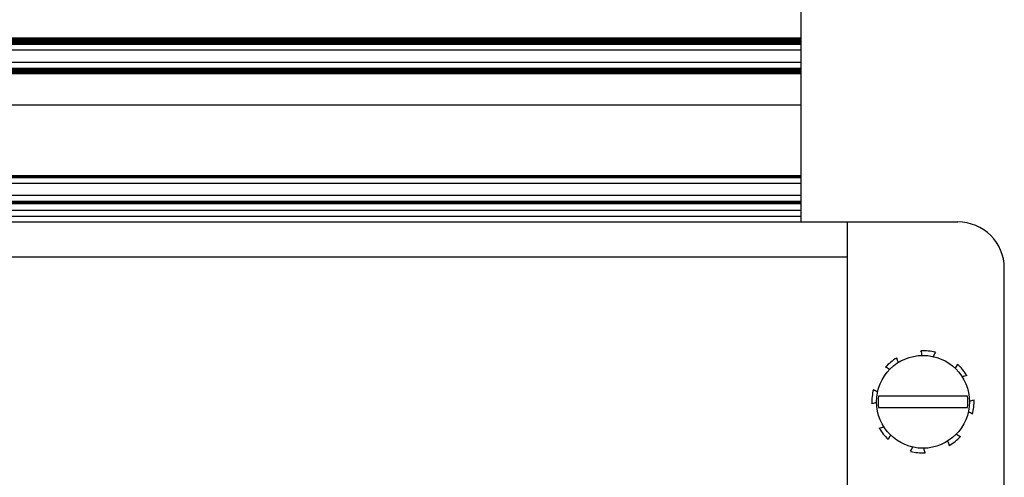
# Model space of a CAD drawing. Units: millimetres. Extents: x 0 to 420, y 0 to 297.
# Drawn here: x 275 to 292, y 185 to 193 of the extents above; entities that cross this region are included whole.
import ezdxf

# ---------------------------------------------------------------- set-up
doc = ezdxf.new("R2010")
doc.units = ezdxf.units.MM
doc.linetypes.add('K5LT_BASIC', pattern=[0])
doc.layers.add('Системный слой', color=7, linetype='Continuous')

# ---------------------------------------------------------------- blocks, each defined once
blk = doc.blocks.new('U215')
at = {"layer": 'Системный слой', "color": 5, "linetype": 'K5LT_BASIC', "lineweight": 30, "true_color": 0x0000ff}
for start, end in [(98.0712, 119.5555), (273.6736, 295.158)]:
    blk.add_arc((290.958, 186.499), 0.22, start, end, dxfattribs=at)
blk = doc.blocks.new('U216')
at = {"layer": 'Системный слой', "color": 5, "linetype": 'K5LT_BASIC', "lineweight": 30, "true_color": 0x0000ff}
for start, end in [(138.6736, 160.158), (323.0712, 344.5555)]:
    blk.add_arc((289.782, 185.544), 0.22, start, end, dxfattribs=at)
blk = doc.blocks.new('U217')
at = {"layer": 'Системный слой', "color": 5, "linetype": 'K5LT_BASIC', "lineweight": 30, "true_color": 0x0000ff}
for start, end in [(93.6736, 115.158), (278.0712, 299.5555)]:
    blk.add_arc((289.386, 186.03), 0.22, start, end, dxfattribs=at)
blk = doc.blocks.new('U218')
at = {"layer": 'Системный слой', "color": 5, "linetype": 'K5LT_BASIC', "lineweight": 30, "true_color": 0x0000ff}
for start, end in [(183.6736, 205.158), (8.0712, 29.5555)]:
    blk.add_arc((290.406, 185.479), 0.22, start, end, dxfattribs=at)
blk = doc.blocks.new('U219')
at = {"layer": 'Системный слой', "color": 5, "linetype": 'K5LT_BASIC', "lineweight": 30, "true_color": 0x0000ff}
for start, end in [(143.0712, 164.5555), (318.6736, 340.158)]:
    blk.add_arc((290.562, 186.986), 0.22, start, end, dxfattribs=at)
blk = doc.blocks.new('U220')
at = {"layer": 'Системный слой', "color": 5, "linetype": 'K5LT_BASIC', "lineweight": 30, "true_color": 0x0000ff}
for start, end in [(48.6736, 70.158), (233.0712, 254.5555)]:
    blk.add_arc((289.451, 186.655), 0.22, start, end, dxfattribs=at)
blk = doc.blocks.new('U221')
at = {"layer": 'Системный слой', "color": 5, "linetype": 'K5LT_BASIC', "lineweight": 30, "true_color": 0x0000ff}
for start, end in [(3.6736, 25.158), (188.0712, 209.5555)]:
    blk.add_arc((289.937, 187.051), 0.22, start, end, dxfattribs=at)
blk = doc.blocks.new('U222')
at = {"layer": 'Системный слой', "color": 5, "linetype": 'K5LT_BASIC', "lineweight": 30, "true_color": 0x0000ff}
for start, end in [(53.0712, 74.5555), (228.6736, 250.158)]:
    blk.add_arc((290.893, 185.875), 0.22, start, end, dxfattribs=at)
blk = doc.blocks.new('U467')
at = {"layer": 'Системный слой', "color": 5, "linetype": 'K5LT_BASIC', "lineweight": 30, "true_color": 0x0000ff}
blk.add_line((261.272, 192.535), (288.072, 192.535), dxfattribs=at)
blk = doc.blocks.new('U468')
at = {"layer": 'Системный слой', "color": 5, "linetype": 'K5LT_BASIC', "lineweight": 30, "true_color": 0x0000ff}
blk.add_line((261.272, 192.43), (288.072, 192.43), dxfattribs=at)
blk = doc.blocks.new('U469')
at = {"layer": 'Системный слой', "color": 5, "linetype": 'K5LT_BASIC', "lineweight": 30, "true_color": 0x0000ff}
blk.add_line((261.272, 192.472), (288.072, 192.472), dxfattribs=at)
blk = doc.blocks.new('U470')
at = {"layer": 'Системный слой', "color": 5, "linetype": 'K5LT_BASIC', "lineweight": 30, "true_color": 0x0000ff}
blk.add_line((261.272, 192.514), (288.072, 192.514), dxfattribs=at)
blk = doc.blocks.new('U471')
at = {"layer": 'Системный слой', "color": 5, "linetype": 'K5LT_BASIC', "lineweight": 30, "true_color": 0x0000ff}
blk.add_line((261.272, 192.493), (288.072, 192.493), dxfattribs=at)
blk = doc.blocks.new('U472')
at = {"layer": 'Системный слой', "color": 5, "linetype": 'K5LT_BASIC', "lineweight": 30, "true_color": 0x0000ff}
blk.add_line((261.272, 192.328), (288.072, 192.328), dxfattribs=at)
blk = doc.blocks.new('U473')
at = {"layer": 'Системный слой', "color": 5, "linetype": 'K5LT_BASIC', "lineweight": 30, "true_color": 0x0000ff}
blk.add_line((261.272, 192.524), (288.072, 192.524), dxfattribs=at)
blk = doc.blocks.new('U474')
at = {"layer": 'Системный слой', "color": 5, "linetype": 'K5LT_BASIC', "lineweight": 30, "true_color": 0x0000ff}
blk.add_line((261.272, 192.451), (288.072, 192.451), dxfattribs=at)
blk = doc.blocks.new('U475')
at = {"layer": 'Системный слой', "color": 5, "linetype": 'K5LT_BASIC', "lineweight": 30, "true_color": 0x0000ff}
blk.add_line((261.272, 192.504), (288.072, 192.504), dxfattribs=at)
blk = doc.blocks.new('U476')
at = {"layer": 'Системный слой', "color": 5, "linetype": 'K5LT_BASIC', "lineweight": 30, "true_color": 0x0000ff}
blk.add_line((261.272, 192.483), (288.072, 192.483), dxfattribs=at)
blk = doc.blocks.new('U477')
at = {"layer": 'Системный слой', "color": 5, "linetype": 'K5LT_BASIC', "lineweight": 30, "true_color": 0x0000ff}
blk.add_line((261.272, 192.462), (288.072, 192.462), dxfattribs=at)
blk = doc.blocks.new('U478')
at = {"layer": 'Системный слой', "color": 5, "linetype": 'K5LT_BASIC', "lineweight": 30, "true_color": 0x0000ff}
blk.add_line((261.272, 192.441), (288.072, 192.441), dxfattribs=at)
blk = doc.blocks.new('U479')
at = {"layer": 'Системный слой', "color": 5, "linetype": 'K5LT_BASIC', "lineweight": 30, "true_color": 0x0000ff}
blk.add_line((261.272, 191.92), (288.072, 191.92), dxfattribs=at)
blk = doc.blocks.new('U480')
at = {"layer": 'Системный слой', "color": 5, "linetype": 'K5LT_BASIC', "lineweight": 30, "true_color": 0x0000ff}
blk.add_line((261.272, 191.973), (288.072, 191.973), dxfattribs=at)
blk = doc.blocks.new('U481')
at = {"layer": 'Системный слой', "color": 5, "linetype": 'K5LT_BASIC', "lineweight": 30, "true_color": 0x0000ff}
blk.add_line((261.272, 191.962), (288.072, 191.962), dxfattribs=at)
blk = doc.blocks.new('U482')
at = {"layer": 'Системный слой', "color": 5, "linetype": 'K5LT_BASIC', "lineweight": 30, "true_color": 0x0000ff}
blk.add_line((261.272, 191.983), (288.072, 191.983), dxfattribs=at)
blk = doc.blocks.new('U483')
at = {"layer": 'Системный слой', "color": 5, "linetype": 'K5LT_BASIC', "lineweight": 30, "true_color": 0x0000ff}
blk.add_line((261.272, 191.993), (288.072, 191.993), dxfattribs=at)
blk = doc.blocks.new('U484')
at = {"layer": 'Системный слой', "color": 5, "linetype": 'K5LT_BASIC', "lineweight": 30, "true_color": 0x0000ff}
blk.add_line((261.272, 192.117), (288.072, 192.117), dxfattribs=at)
blk = doc.blocks.new('U485')
at = {"layer": 'Системный слой', "color": 5, "linetype": 'K5LT_BASIC', "lineweight": 30, "true_color": 0x0000ff}
blk.add_line((261.272, 191.931), (288.072, 191.931), dxfattribs=at)
blk = doc.blocks.new('U486')
at = {"layer": 'Системный слой', "color": 5, "linetype": 'K5LT_BASIC', "lineweight": 30, "true_color": 0x0000ff}
blk.add_line((261.272, 192.014), (288.072, 192.014), dxfattribs=at)
blk = doc.blocks.new('U487')
at = {"layer": 'Системный слой', "color": 5, "linetype": 'K5LT_BASIC', "lineweight": 30, "true_color": 0x0000ff}
blk.add_line((261.272, 191.941), (288.072, 191.941), dxfattribs=at)
blk = doc.blocks.new('U488')
at = {"layer": 'Системный слой', "color": 5, "linetype": 'K5LT_BASIC', "lineweight": 30, "true_color": 0x0000ff}
blk.add_line((261.272, 191.952), (288.072, 191.952), dxfattribs=at)
blk = doc.blocks.new('U489')
at = {"layer": 'Системный слой', "color": 5, "linetype": 'K5LT_BASIC', "lineweight": 30, "true_color": 0x0000ff}
blk.add_line((261.272, 192.004), (288.072, 192.004), dxfattribs=at)
blk = doc.blocks.new('U490')
at = {"layer": 'Системный слой', "color": 5, "linetype": 'K5LT_BASIC', "lineweight": 30, "true_color": 0x0000ff}
blk.add_line((261.272, 189.68), (288.072, 189.68), dxfattribs=at)
blk = doc.blocks.new('U491')
at = {"layer": 'Системный слой', "color": 5, "linetype": 'K5LT_BASIC', "lineweight": 30, "true_color": 0x0000ff}
blk.add_line((261.272, 189.825), (288.072, 189.825), dxfattribs=at)
blk = doc.blocks.new('U492')
at = {"layer": 'Системный слой', "color": 5, "linetype": 'K5LT_BASIC', "lineweight": 30, "true_color": 0x0000ff}
blk.add_line((261.272, 189.701), (288.072, 189.701), dxfattribs=at)
blk = doc.blocks.new('U493')
at = {"layer": 'Системный слой', "color": 5, "linetype": 'K5LT_BASIC', "lineweight": 30, "true_color": 0x0000ff}
blk.add_line((261.272, 189.722), (288.072, 189.722), dxfattribs=at)
blk = doc.blocks.new('U494')
at = {"layer": 'Системный слой', "color": 5, "linetype": 'K5LT_BASIC', "lineweight": 30, "true_color": 0x0000ff}
blk.add_line((261.272, 189.712), (288.072, 189.712), dxfattribs=at)
blk = doc.blocks.new('U495')
at = {"layer": 'Системный слой', "color": 5, "linetype": 'K5LT_BASIC', "lineweight": 30, "true_color": 0x0000ff}
blk.add_line((261.272, 189.691), (288.072, 189.691), dxfattribs=at)
blk = doc.blocks.new('U496')
at = {"layer": 'Системный слой', "color": 5, "linetype": 'K5LT_BASIC', "lineweight": 30, "true_color": 0x0000ff}
blk.add_line((261.272, 190.165), (288.072, 190.165), dxfattribs=at)
blk = doc.blocks.new('U497')
at = {"layer": 'Системный слой', "color": 5, "linetype": 'K5LT_BASIC', "lineweight": 30, "true_color": 0x0000ff}
blk.add_line((261.272, 190.154), (288.072, 190.154), dxfattribs=at)
blk = doc.blocks.new('U498')
at = {"layer": 'Системный слой', "color": 5, "linetype": 'K5LT_BASIC', "lineweight": 30, "true_color": 0x0000ff}
blk.add_line((261.272, 190.03), (288.072, 190.03), dxfattribs=at)
blk = doc.blocks.new('U499')
at = {"layer": 'Системный слой', "color": 5, "linetype": 'K5LT_BASIC', "lineweight": 30, "true_color": 0x0000ff}
blk.add_line((261.272, 190.133), (288.072, 190.133), dxfattribs=at)
blk = doc.blocks.new('U500')
at = {"layer": 'Системный слой', "color": 5, "linetype": 'K5LT_BASIC', "lineweight": 30, "true_color": 0x0000ff}
blk.add_line((261.272, 190.144), (288.072, 190.144), dxfattribs=at)
blk = doc.blocks.new('U501')
at = {"layer": 'Системный слой', "color": 5, "linetype": 'K5LT_BASIC', "lineweight": 30, "true_color": 0x0000ff}
blk.add_line((261.272, 189.565), (288.072, 189.565), dxfattribs=at)
blk = doc.blocks.new('U504')
at = {"layer": 'Системный слой', "color": 5, "linetype": 'K5LT_BASIC', "lineweight": 30, "true_color": 0x0000ff}
blk.add_line((261.272, 191.385), (288.072, 191.385), dxfattribs=at)
blk = doc.blocks.new('U507')
at = {"layer": 'Системный слой', "color": 5, "linetype": 'K5LT_BASIC', "lineweight": 30, "true_color": 0x0000ff}
blk.add_line((261.272, 189.465), (288.072, 189.465), dxfattribs=at)

msp = doc.modelspace()

# ---------------------------------------------------------------- linework, layer by layer
at = {"layer": 'Системный слой', "color": 5, "linetype": 'K5LT_BASIC', "lineweight": 30, "true_color": 0x0000ff}
for p, q in [((288.0719, 193.1649), (288.0719, 189.3649)), ((260.4719, 189.3649), (288.8719, 189.3649)), ((288.8719, 189.3649), (289.1319, 189.3649)), ((288.8719, 188.7649), (288.8719, 189.3649)), ((289.1319, 189.3649), (290.7719, 189.3649)), ((260.4719, 188.7649), (288.8719, 188.7649)), ((288.8719, 175.7649), (288.8719, 188.7649)), ((291.5719, 175.9649), (291.5719, 188.5649)), ((289.7024, 186.3649), (289.4051, 186.3649)), ((290.6414, 186.3649), (289.7024, 186.3649)), ((290.9387, 186.3649), (290.6414, 186.3649)), ((289.4051, 186.1649), (289.7024, 186.1649)), ((289.7024, 186.1649), (290.6414, 186.1649)), ((290.6414, 186.1649), (290.9387, 186.1649))]:
    msp.add_line(p, q, dxfattribs=at)
msp.add_circle((290.1719, 186.2649), 0.8, dxfattribs=at)
for centre, radius, start, end in [((290.7719, 188.5649), 0.8, 0, 90), ((290.1719, 186.2649), 0.88, 75.92799, 92.30115), ((290.1719, 186.2649), 0.88, 120.92799, 137.30115), ((290.1719, 186.2649), 0.88, 30.92799, 47.30115), ((290.1719, 186.2649), 0.88, 165.92799, 182.30115), ((290.1719, 186.2649), 0.7733, 172.56979, 187.43021), ((290.1719, 186.2649), 0.7733, 352.56979, 7.43021), ((290.1719, 186.2649), 0.88, 345.92799, 2.30115), ((290.1719, 186.2649), 0.88, 210.92799, 227.30115), ((290.1719, 186.2649), 0.88, 300.92799, 317.30115), ((290.1719, 186.2649), 0.88, 255.92799, 272.30115)]:
    msp.add_arc(centre, radius, start, end, dxfattribs=at)

# ---------------------------------------------------------------- block references
at = {"layer": 'Системный слой'}
for name in ['U467', 'U473', 'U470', 'U475', 'U471', 'U476', 'U469', 'U477', 'U474', 'U478', 'U468', 'U472', 'U484', 'U486', 'U489', 'U483', 'U482', 'U480', 'U481', 'U488', 'U487', 'U485', 'U479', 'U504', 'U496', 'U497', 'U500', 'U499', 'U498', 'U491', 'U493', 'U494', 'U492', 'U495', 'U490', 'U501', 'U507', 'U221', 'U219', 'U220', 'U215', 'U217', 'U222', 'U216', 'U218']:
    msp.add_blockref(name, (0, 0), dxfattribs=at)

doc.saveas('drawing.dxf')
